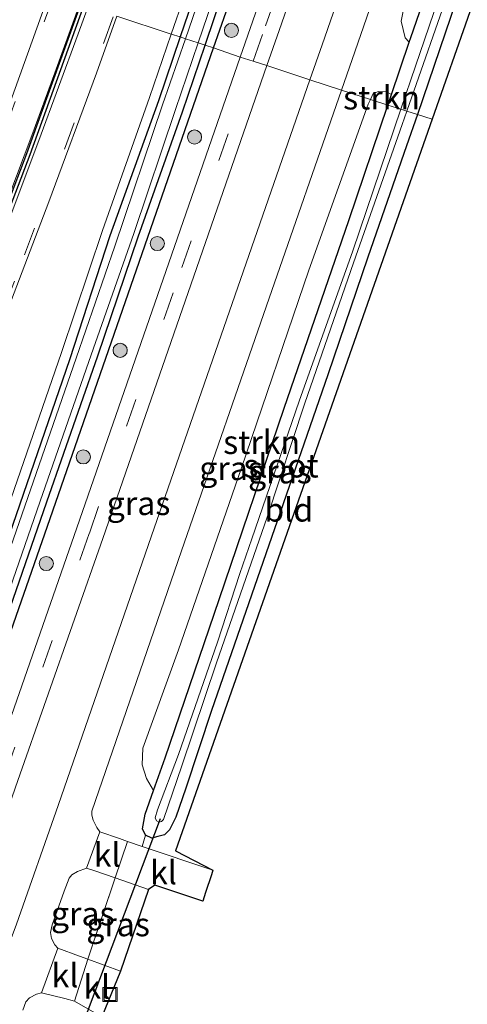
# Model space of a CAD drawing. Units: metres. Extents: x 30921 to 40008, y 393748 to 400003.
# Drawn here: x 31915 to 31963, y 399048 to 399153 of the extents above; entities that cross this region are included whole.
import ezdxf
from ezdxf.enums import TextEntityAlignment as Align

# ---------------------------------------------------------------- set-up
doc = ezdxf.new("R2010")
doc.units = ezdxf.units.M
doc.linetypes.add('IE-TERREINAFSCHEIDING', pattern=[10, 8, -2])
doc.linetypes.add('VW-3-9_STREEP', pattern=[12, 3, -9])
doc.layers.get('0').update_dxf_attribs({"lineweight": 25})
for name, color, linetype, lineweight in [('B-ME-GR-BOOM-S-B1', 93, 'Continuous', 18), ('B-ME-GR-STRUIKEN-GV-B6', 93, 'Continuous', 18), ('B-ME-GW-INSTEEKWATERGANG-L-B1', 10, 'Continuous', 25), ('B-ME-GW-KRUINLIJN-L-B1', 93, 'Continuous', 18), ('B-ME-IE-GRASLAND-GV-B6', 93, 'Continuous', 18), ('B-ME-IE-GRONDWERKLIJN-GROND_INGERICHT-GV-B6', 253, 'Continuous', 18), ('B-ME-IE-HULPGEOMETRIE-L-B1', 53, 'Continuous', 18), ('B-ME-IE-INRICHTINGSELEMENT-S-B1', 253, 'Continuous', 18), ('B-ME-IE-TERREINAFSCHEIDING-DOORGANG-L-B1', 8, 'IE-TERREINAFSCHEIDING-KUNSTMATIG-OPEN', 18), ('B-ME-IE-TERREINAFSCHEIDING-HAAGRASTER-L-B1', 10, 'Continuous', 25), ('B-ME-IE-TERREINAFSCHEIDING-RASTERHEKWERK-L-B1', 8, 'IE-TERREINAFSCHEIDING', 18), ('B-ME-KG-KADASTRAAL-OPNAMEDTMGRENS-L-B1', 10, 'Continuous', 25), ('B-ME-KW-DUIKER-L-B1', 10, 'Continuous', 25), ('B-ME-OG-WATER-GV-B6', 153, 'Continuous', 18), ('B-ME-VH-VERH_SOORT-BITUMEN-GV-B6', 8, 'IE-TERREINAFSCHEIDING-NATUURLIJK-HOUTWAL', 18), ('B-ME-VH-VERH_SOORT-KLINKERS-GV-B6', 8, 'IE-TERREINAFSCHEIDING-NATUURLIJK-HOUTWAL', 18), ('B-ME-VW-MARKERING-39STREEP-015-L-B1', 255, 'VW-3-9_STREEP', 18), ('B-ME-VW-MARKERING-STREEP-015-L-B1', 7, 'Continuous', 18)]:
    doc.layers.add(name, color=color, linetype=linetype, lineweight=lineweight)
doc.layers.add('B-ME-VW-VERHOOGDE_RIJBAAN_SCHEIDING-GV-B6', color=8, linetype='Continuous', lineweight=25, plot=False)
doc.styles.add('NLCS-ISO', font='NLCS-ISO.TTF')
doc.linetypes.add('IE-TERREINAFSCHEIDING-KUNSTMATIG-OPEN', pattern='A,7,-1.5,[67,NLCS.SHX,S=0.75,R=0,X=0,Y=0],-1.5', length=10)
doc.linetypes.add('IE-TERREINAFSCHEIDING-NATUURLIJK-HOUTWAL', pattern='A,7,-1.5,[67,NLCS.SHX,S=0.75,R=45,X=0,Y=0],-1.5,7,-1.5,[70,NLCS.SHX,S=0.75,R=0,X=0,Y=0],-1.5', length=20)

# ---------------------------------------------------------------- blocks, each defined once
blk = doc.blocks.new('put')
for p, q in [((0.75, 0.75), (-0.75, 0.75)), ((-0.75, 0.75), (-0.75, -0.75)), ((0.75, -0.75), (0.75, 0.75)), ((-0.75, -0.75), (0.75, -0.75))]:
    blk.add_line(p, q)
blk.add_lwpolyline([(-0.625, 0.625), (0.625, 0.625), (0.625, -0.625), (-0.625, -0.625)], close=True)
blk = doc.blocks.new('boom')
blk.add_hatch(color=256).paths.add_polyline_path([(-0.75, 0, 1), (0.75, 0, 1)])
blk.add_circle((0, 0), 0.75)

msp = doc.modelspace()

# ---------------------------------------------------------------- linework, layer by layer
at = {"layer": 'B-ME-GR-STRUIKEN-GV-B6'}
for points in [[(31969.9, 399188.27, 0.75), (31969.32, 399186.65, 0.74), (31964.27, 399172.18, 0.74), (31956.81, 399150.7, 0.72), (31956.64, 399150.21, 0.71), (31956.22, 399150.65, 0.75), (31955.81, 399152.43, 0.8), (31956.36, 399155.24, 0.85), (31960.72, 399168.52, 0.89), (31964.72, 399179.77, 0.91), (31967.54, 399187.07, 0.9), (31968.06, 399188.07, 0.89), (31968.69, 399188.59, 0.88), (31969.42, 399188.56, 0.82), (31969.9, 399188.27, 0.75)], [(31954.39, 399143.53, 0.71), (31950.26, 399131.29, 0.69), (31943.38, 399111.38, 0.69), (31936.47, 399091.07, 0.68), (31930.76, 399074.25, 0.66), (31929.51, 399070.78, 0.64), (31928.78, 399072.07, 0.93), (31928.32, 399073.53, 0.93), (31928.37, 399075.29, 0.93), (31932.18, 399085.71, 0.93), (31938.8, 399104.92, 0.94), (31946, 399126, 0.92), (31952.3, 399143.63, 0.88), (31952.54, 399144.11, 0.89), (31954.39, 399143.53, 0.71)], [(31954.76, 399144.63, 0.71), (31954.39, 399143.53, 0.71), (31952.54, 399144.11, 0.89), (31952.84, 399144.74, 0.9), (31953.39, 399144.97, 0.89), (31954.25, 399144.93, 0.86), (31954.76, 399144.63, 0.71)]]:
    msp.add_polyline3d(points, dxfattribs=at)
at = {"layer": 'B-ME-GW-INSTEEKWATERGANG-L-B1'}
for points in [[(31954.39, 399143.53, 0.71), (31954.76, 399144.63, 0.71), (31956.64, 399150.21, 0.71), (31956.81, 399150.7, 0.72), (31964.27, 399172.18, 0.74), (31969.32, 399186.65, 0.74), (31969.9, 399188.27, 0.75), (31969.96, 399188.44, 0.75), (31971.09, 399190.36, 0.6), (31971.7, 399191.22, 0.65), (31972.28, 399191.42, 0.63), (31973.31, 399191.07, 0.67), (31973.82, 399190.57, 0.64), (31973.69, 399189.68, 0.56), (31973.43, 399188.24, 0.79), (31971.43, 399182.7, 0.75), (31964.69, 399163.23, 0.74), (31961.64, 399154.58, 0.75), (31957.52, 399142.53, 0.76)], [(31935.3, 399159.45, 0.43), (31932.34, 399150.75, 0.4)], [(31934.98, 399149.88, 0.47), (31937.95, 399158.73, 0.46)], [(31932.34, 399150.75, 0.4), (31930.04, 399143.96, 0.37), (31924.88, 399129.66, 0.54), (31920.6, 399116.48, 0.45), (31909.22, 399083.59, 0.52), (31900.36, 399057.37, 0.36), (31892.54, 399035.55, 0.48), (31889.64, 399026.82, 0.47), (31887.77, 399022.36, 0.59), (31885.77, 399017.78, 0.71), (31882.59, 399011.18, 0.77), (31880.48, 399006.08, 0.75), (31878.47, 399001.29, 0.78), (31877.03, 398996.34, 0.74), (31876.55, 398991.55, 0.71), (31876.73, 398986.88, 0.72), (31877.24, 398982.68, 0.76), (31878.72, 398978.03, 0.76)], [(31886.19, 399010.92, 0.49), (31888.38, 399016.55, 0.49), (31891.13, 399023.65, 0.37), (31894.75, 399034.12, 0.35), (31898.31, 399044.45, 0.33), (31901.72, 399054.51, 0.28), (31905.92, 399066.29, 0.3), (31909.14, 399075.5, 0.36), (31913, 399086.5, 0.36), (31918.17, 399101.41, 0.37), (31923.61, 399116.93, 0.37), (31927.89, 399129.56, 0.33), (31932.59, 399142.79, 0.48), (31934.98, 399149.88, 0.47)], [(31952.25, 399127.38, 0.79), (31948.01, 399114.89, 0.76), (31942.35, 399098.55, 0.75), (31935.67, 399079.28, 0.74), (31932.94, 399071.05, 0.67), (31931.87, 399067.98, 0.51), (31931.22, 399066.61, 0.45), (31930.67, 399066.08, 0.45), (31929.98, 399065.9, 0.46), (31929.32, 399065.73, 0.48), (31928.66, 399066.05, 0.51), (31928.35, 399066.73, 0.56), (31928.61, 399068.27, 0.62), (31929.51, 399070.78, 0.64), (31930.76, 399074.25, 0.66), (31936.47, 399091.07, 0.68), (31943.38, 399111.38, 0.69), (31950.26, 399131.29, 0.69), (31954.39, 399143.53, 0.71)], [(31957.52, 399142.53, 0.76), (31956.38, 399139.2, 0.77), (31952.25, 399127.38, 0.79)]]:
    msp.add_polyline3d(points, dxfattribs=at)
at = {"layer": 'B-ME-GW-KRUINLIJN-L-B1'}
for points in [[(31979.79, 399275.07, 0.9), (31979.17, 399274.67, 1.1), (31974.86, 399265.85, 1.09), (31969.88, 399254.71, 1.07), (31966.04, 399245.46, 1.03), (31963.31, 399239.21, 1.14), (31958.19, 399226.2, 1.11), (31953.35, 399213.91, 1.13), (31948.69, 399200.65, 1.09), (31943.79, 399186.84, 1.07), (31938.98, 399173.18, 1.12), (31934.13, 399159.01, 1.08), (31931.4, 399151.06, 1.03)], [(31931.4, 399151.06, 1.03), (31929.09, 399144.34, 0.99), (31924.08, 399130.21, 1.16), (31919.76, 399117.26, 1.14), (31908.32, 399084.31, 1.16), (31899.25, 399058.21, 1.08), (31891.88, 399035.74, 0.82), (31889.12, 399027.22, 0.81), (31887.37, 399022.42, 0.77), (31885.77, 399017.78, 0.71)]]:
    msp.add_polyline3d(points, dxfattribs=at)
at = {"layer": 'B-ME-IE-GRASLAND-GV-B6'}
for points in [[(31946.11, 399146.2, 0.92), (31941.55, 399147.71, 0.7), (31942.85, 399151.44, 0.7), (31951.89, 399177.55, 0.69), (31960.21, 399201.56, 0.72), (31967.46, 399222.44, 0.71), (31975.09, 399244.59, 0.84), (31979.97, 399258.86, 0.95), (31982.89, 399267.52, 1.02), (31986.84, 399278.74, 1.04), (31990.14, 399286.9, 1.09), (31993.98, 399295.34, 1.1), (31998, 399303.38, 1.15), (32002.37, 399311.02, 1.16)], [(31949.01, 399178.32, 0.64), (31940.04, 399152.45, 0.65), (31938.71, 399148.61, 0.64), (31935.87, 399149.58, 0.51), (31937.21, 399153.43, 0.65)], [(31956.19, 399175.2, 0.94), (31947.4, 399149.92, 0.92), (31946.11, 399146.2, 0.92)], [(31961.21, 399159.07, -0.07), (31956.83, 399146.2, -0.12), (31955.77, 399143.09, -0.12), (31954.39, 399143.53, 0.71), (31954.76, 399144.63, 0.71), (31956.64, 399150.21, 0.71), (31956.81, 399150.7, 0.72), (31964.27, 399172.18, 0.74)], [(31956.36, 399155.24, 0.85), (31955.81, 399152.43, 0.8), (31956.22, 399150.65, 0.75), (31956.64, 399150.21, 0.71), (31954.76, 399144.63, 0.71), (31954.25, 399144.93, 0.86), (31953.39, 399144.97, 0.89), (31952.84, 399144.74, 0.9), (31952.54, 399144.11, 0.89), (31951.55, 399144.43, 0.78), (31949.47, 399145.1, 0.92), (31950.6, 399148.35, 0.91), (31957.65, 399168.7, 0.92)], [(31934.13, 399159.01, 1.08), (31931.4, 399151.06, 1.03), (31925.62, 399152.97, 1.51)], [(31932.34, 399150.75, 0.4), (31931.4, 399151.06, 1.03), (31934.13, 399159.01, 1.08)], [(31935.98, 399159.53, -0.05), (31932.9, 399150.56, -0.05), (31932.34, 399150.75, 0.4), (31935.3, 399159.45, 0.43)], [(31935.3, 399159.45, 0.43), (31932.34, 399150.75, 0.4)], [(31934.98, 399149.88, 0.47), (31934.24, 399150.12, -0.05), (31937.25, 399158.96, -0.05)], [(31937.21, 399153.43, 0.65), (31935.87, 399149.58, 0.51), (31934.98, 399149.88, 0.47), (31937.95, 399158.73, 0.46)], [(31937.95, 399158.73, 0.46), (31934.98, 399149.88, 0.47)], [(31961.64, 399154.58, 0.75), (31957.52, 399142.53, 0.76), (31956.4, 399142.89, -0.1), (31961.17, 399156.57, -0.1)], [(31918.43, 399155.35, 1.51), (31913.53, 399141.64, 1.53), (31910.29, 399133.08, 1.53), (31907.25, 399125.11, 1.52), (31903.88, 399116.46, 1.5), (31900.64, 399108.4, 1.49), (31896.64, 399098.97, 1.48), (31891.99, 399088.48, 1.49), (31887.47, 399078.6, 1.5), (31883.96, 399071.37, 1.49), (31880.08, 399063.68, 1.5), (31877.41, 399058.53, 1.5), (31873.3, 399050.8, 1.51), (31868.91, 399042.87, 1.52)], [(31878.36, 399044.3, 1.67), (31883.11, 399053.2, 1.67), (31887.3, 399061.31, 1.68), (31892.97, 399072.66, 1.67), (31895.31, 399077.55, 1.68), (31898.52, 399084.66, 1.68), (31900.32, 399088.71, 1.69), (31903.64, 399096.23, 1.69), (31908.62, 399108.06, 1.66), (31910.3, 399112.25, 1.65), (31913.29, 399119.87, 1.62), (31918.41, 399133.26, 1.58), (31923.45, 399146.91, 1.53), (31925.62, 399152.97, 1.51), (31931.4, 399151.06, 1.03)], [(31931.4, 399151.06, 1.03), (31929.09, 399144.34, 0.99), (31924.08, 399130.21, 1.16), (31919.76, 399117.26, 1.14), (31908.32, 399084.31, 1.16), (31899.25, 399058.21, 1.08), (31891.88, 399035.74, 0.82), (31889.12, 399027.22, 0.81), (31887.37, 399022.42, 0.77), (31885.77, 399017.78, 0.71), (31882.59, 399011.18, 0.77), (31880.48, 399006.08, 0.75), (31878.47, 399001.29, 0.78), (31877.03, 398996.34, 0.74), (31876.55, 398991.55, 0.71), (31876.73, 398986.88, 0.72), (31877.24, 398982.68, 0.76), (31878.72, 398978.03, 0.76)], [(31878.72, 398978.03, 0.76), (31877.24, 398982.68, 0.76), (31876.73, 398986.88, 0.72), (31876.55, 398991.55, 0.71), (31877.03, 398996.34, 0.74), (31878.47, 399001.29, 0.78), (31880.48, 399006.08, 0.75), (31882.59, 399011.18, 0.77), (31885.77, 399017.78, 0.71), (31887.77, 399022.36, 0.59), (31889.64, 399026.82, 0.47), (31892.54, 399035.55, 0.48), (31900.36, 399057.37, 0.36), (31909.22, 399083.59, 0.52), (31920.6, 399116.48, 0.45), (31924.88, 399129.66, 0.54), (31930.04, 399143.96, 0.37), (31932.34, 399150.75, 0.4), (31932.9, 399150.56, -0.05)], [(31932.9, 399150.56, -0.05), (31930.48, 399143.55, -0.05), (31925.4, 399128.54, -0.05), (31921.3, 399116.66, -0.05), (31909.78, 399083.52, -0.05), (31900.72, 399057.56, -0.05), (31893.21, 399035.53, -0.05), (31890.03, 399026.55, -0.05), (31888.46, 399022.32, -0.05), (31886.5, 399016.74, -0.05), (31883.78, 399010.64, -0.05), (31881.58, 399005.68, -0.05), (31879.67, 399001.12, -0.05), (31878.19, 398996.12, -0.05), (31877.75, 398991.63, -0.05), (31877.85, 398987.09, -0.05), (31878.39, 398983.11, -0.05), (31879.87, 398978.29, -0.05)], [(31932.34, 399150.75, 0.4), (31930.04, 399143.96, 0.37), (31924.88, 399129.66, 0.54), (31920.6, 399116.48, 0.45), (31909.22, 399083.59, 0.52), (31900.36, 399057.37, 0.36), (31892.54, 399035.55, 0.48), (31889.64, 399026.82, 0.47), (31887.77, 399022.36, 0.59), (31885.77, 399017.78, 0.71), (31887.37, 399022.42, 0.77), (31889.12, 399027.22, 0.81), (31891.88, 399035.74, 0.82), (31899.25, 399058.21, 1.08), (31908.32, 399084.31, 1.16), (31919.76, 399117.26, 1.14), (31924.08, 399130.21, 1.16), (31929.09, 399144.34, 0.99), (31931.4, 399151.06, 1.03), (31932.34, 399150.75, 0.4)], [(31897.71, 399044.89, -0.05), (31901.18, 399055.03, -0.05), (31905.69, 399067.23, -0.05), (31908.51, 399075.55, -0.05), (31912.33, 399086.68, -0.05), (31917.49, 399101.49, -0.05), (31922.88, 399117.01, -0.05), (31927.41, 399129.91, -0.05), (31931.84, 399143.07, -0.05), (31934.24, 399150.12, -0.05), (31934.98, 399149.88, 0.47), (31932.59, 399142.79, 0.48), (31927.89, 399129.56, 0.33), (31923.61, 399116.93, 0.37), (31918.17, 399101.41, 0.37), (31913, 399086.5, 0.36), (31909.14, 399075.5, 0.36), (31905.92, 399066.29, 0.3), (31901.72, 399054.51, 0.28), (31898.31, 399044.45, 0.33)], [(31898.31, 399044.45, 0.33), (31901.72, 399054.51, 0.28), (31905.92, 399066.29, 0.3), (31909.14, 399075.5, 0.36), (31913, 399086.5, 0.36), (31918.17, 399101.41, 0.37), (31923.61, 399116.93, 0.37), (31927.89, 399129.56, 0.33), (31932.59, 399142.79, 0.48), (31934.98, 399149.88, 0.47), (31935.87, 399149.58, 0.51), (31938.71, 399148.61, 0.64), (31931.14, 399126.8, 0.63), (31921.36, 399098.66, 0.65), (31912.44, 399073.18, 0.64), (31907.32, 399058.53, 0.64), (31903.03, 399046.18, 0.63)], [(31946.11, 399146.2, 0.92), (31938.47, 399124.2, 0.92), (31928.98, 399096.89, 0.91), (31919.38, 399069.21, 0.91), (31914.98, 399056.62, 0.93), (31914.3, 399054.82, 0.93), (31909.74, 399056.43, 0.67), (31910.48, 399058.59, 0.68), (31915.12, 399071.87, 0.69), (31924.13, 399097.55, 0.68), (31933.79, 399125.37, 0.68), (31941.55, 399147.71, 0.7), (31946.11, 399146.2, 0.92)], [(31952.54, 399144.11, 0.89), (31952.3, 399143.63, 0.88), (31946, 399126, 0.92), (31938.8, 399104.92, 0.94), (31932.18, 399085.71, 0.93), (31928.37, 399075.29, 0.93), (31928.32, 399073.53, 0.93), (31928.78, 399072.07, 0.93), (31929.51, 399070.78, 0.64), (31928.61, 399068.27, 0.62), (31928.35, 399066.73, 0.56), (31928.66, 399066.05, 0.51), (31928.31, 399064.86, 0.77), (31926.74, 399065.39, 0.77), (31925.9, 399065.71, 0.77), (31923.82, 399066.41, 0.88), (31923.49, 399066.86, 0.9), (31923.1, 399067.64, 0.91), (31922.95, 399068.17, 0.91), (31922.95, 399068.6, 0.91), (31932.47, 399096.22, 0.9), (31941.79, 399123.02, 0.93), (31949.47, 399145.1, 0.92), (31951.55, 399144.43, 0.78), (31952.54, 399144.11, 0.89)], [(31955.77, 399143.09, -0.12), (31950.67, 399128.07, -0.12), (31944.97, 399112.09, -0.12), (31939.96, 399097.5, -0.12), (31938.68, 399093.81, -0.12), (31936.3, 399086.55, -0.13), (31932.18, 399074.6, -0.13), (31929.94, 399068.74, -0.13), (31929.68, 399067.89, -0.13), (31929.83, 399067.56, -0.13), (31930.06, 399067.45, -0.13), (31930.37, 399067.5, -0.13), (31930.57, 399067.71, -0.13), (31932.5, 399073.41, -0.13), (31936.18, 399084.34, -0.12), (31941.59, 399099.81, -0.12), (31945.58, 399111.89, -0.12), (31950.74, 399126.79, -0.1), (31955.89, 399141.45, -0.1), (31956.4, 399142.89, -0.1), (31957.52, 399142.53, 0.76), (31956.38, 399139.2, 0.77), (31952.25, 399127.38, 0.79), (31948.01, 399114.89, 0.76), (31942.35, 399098.55, 0.75), (31935.67, 399079.28, 0.74), (31932.94, 399071.05, 0.67), (31931.87, 399067.98, 0.51), (31931.22, 399066.61, 0.45), (31930.67, 399066.08, 0.45), (31929.98, 399065.9, 0.46), (31929.32, 399065.73, 0.48), (31928.66, 399066.05, 0.51), (31928.35, 399066.73, 0.56), (31928.61, 399068.27, 0.62), (31929.51, 399070.78, 0.64), (31930.76, 399074.25, 0.66), (31936.47, 399091.07, 0.68), (31943.38, 399111.38, 0.69), (31950.26, 399131.29, 0.69), (31954.39, 399143.53, 0.71), (31955.77, 399143.09, -0.12)], [(31925.44, 399061.53, 0.84), (31922.53, 399052.91, 0.86), (31921.67, 399053.22, 0.87), (31919.36, 399054.07, 0.91), (31919.05, 399054.41, 0.94), (31918.67, 399055.1, 0.95), (31918.56, 399055.74, 0.95), (31918.77, 399056.54, 0.96), (31920.01, 399060.12, 0.93), (31920.56, 399061.5, 0.93), (31920.84, 399061.86, 0.93), (31921.45, 399062.2, 0.92), (31922.41, 399062.54, 0.87), (31923.19, 399062.31, 0.87), (31925.44, 399061.53, 0.84)], [(31922.53, 399052.91, 0.86), (31925.44, 399061.53, 0.84), (31928.98, 399060.3, 0.79), (31926.01, 399051.64, 0.82), (31922.53, 399052.91, 0.86)], [(31915.64, 399047.5, 0.99), (31915.96, 399048.36, 0.99), (31916.34, 399048.8, 0.98), (31917.09, 399049.19, 0.96), (31917.63, 399049.32, 0.93), (31920.08, 399048.73, 0.89), (31921.12, 399048.44, 0.79), (31924.01, 399046.77, 0.76)]]:
    msp.add_polyline3d(points, dxfattribs=at)
at = {"layer": 'B-ME-IE-GRONDWERKLIJN-GROND_INGERICHT-GV-B6'}
for points in [[(31977.86, 399195.54, 0.96), (31977.65, 399194.96, 0.78), (31975.08, 399187.62, 0.73), (31959.08, 399142.04, 0.7), (31957.52, 399142.53, 0.76), (31961.64, 399154.58, 0.75), (31964.69, 399163.23, 0.74), (31971.43, 399182.7, 0.75), (31973.43, 399188.24, 0.79), (31973.69, 399189.68, 0.56), (31973.82, 399190.57, 0.64), (31974.76, 399191.62, 0.84), (31975.89, 399195.04, 0.95), (31975.98, 399196.21, 1), (31977.86, 399195.54, 0.96)], [(31959.08, 399142.04, 0.7), (31931.83, 399064.4, 0.63), (31935.82, 399062.33, 0.81), (31928.31, 399064.86, 0.77), (31928.66, 399066.05, 0.51), (31929.32, 399065.73, 0.48), (31929.98, 399065.9, 0.46), (31930.67, 399066.08, 0.45), (31931.22, 399066.61, 0.45), (31931.87, 399067.98, 0.51), (31932.94, 399071.05, 0.67), (31935.67, 399079.28, 0.74), (31942.35, 399098.55, 0.75), (31948.01, 399114.89, 0.76), (31952.25, 399127.38, 0.79), (31956.38, 399139.2, 0.77), (31957.52, 399142.53, 0.76), (31959.08, 399142.04, 0.7)]]:
    msp.add_polyline3d(points, dxfattribs=at)
at = {"layer": 'B-ME-IE-HULPGEOMETRIE-L-B1'}
for points in [[(31925.62, 399152.97, 1.51), (31931.4, 399151.06, 1.03), (31932.34, 399150.75, 0.4), (31932.9, 399150.56, -0.05), (31934.24, 399150.12, -0.05), (31934.98, 399149.88, 0.47), (31935.87, 399149.58, 0.51), (31938.71, 399148.61, 0.64), (31940.09, 399148.19, 0.68), (31941.55, 399147.71, 0.7), (31946.11, 399146.2, 0.92), (31949.47, 399145.1, 0.92), (31951.55, 399144.43, 0.78)], [(31951.55, 399144.43, 0.78), (31952.54, 399144.11, 0.89), (31954.39, 399143.53, 0.71), (31955.77, 399143.09, -0.12), (31956.4, 399142.89, -0.1), (31957.52, 399142.53, 0.76), (31959.08, 399142.04, 0.7)]]:
    msp.add_polyline3d(points, dxfattribs=at)
at = {"layer": 'B-ME-IE-TERREINAFSCHEIDING-DOORGANG-L-B1'}
for p, q in [((31926.74, 399065.39, 0.77), (31925.44, 399061.53, 0.84)), ((31922.53, 399052.91, 0.86), (31921.12, 399048.44, 0.79))]:
    msp.add_line(p, q, dxfattribs=at)
at = {"layer": 'B-ME-IE-TERREINAFSCHEIDING-HAAGRASTER-L-B1'}
for points in [[(31935.87, 399149.58, 0.51), (31937.21, 399153.43, 0.65), (31946.17, 399179.3, 0.64), (31954.14, 399202.3, 0.67), (31961.78, 399224.32, 0.69), (31969.7, 399246.41, 0.78), (31975.51, 399260.73, 0.91), (31978.94, 399268.94, 0.96), (31981.02, 399273.9, 0.97), (31982.24, 399278.73, 1.06), (31983.71, 399282.66, 1.03), (31986.39, 399289.16, 1.06), (31991.15, 399300.03, 1.1), (31998.74, 399313.95, 1.22), (32004.88, 399323.93, 1.27), (32013.18, 399337.41, 1.24), (32024.1, 399354.09, 1.29), (32030.93, 399364.18, 1.3), (32040.09, 399376.2, 1.31)], [(31887.11, 399010.86, 0.65), (31889.75, 399017.73, 0.65), (31893.44, 399027.83, 0.66), (31900.19, 399047.16, 0.63), (31904.48, 399059.51, 0.64), (31909.61, 399074.17, 0.64), (31918.53, 399099.64, 0.65), (31928.3, 399127.79, 0.63), (31935.87, 399149.58, 0.51)]]:
    msp.add_polyline3d(points, dxfattribs=at)
at = {"layer": 'B-ME-IE-TERREINAFSCHEIDING-RASTERHEKWERK-L-B1'}
for p, q in [((31925.44, 399061.53, 0.84), (31922.53, 399052.91, 0.86)), ((31921.12, 399048.44, 0.79), (31924.01, 399046.77, 0.76))]:
    msp.add_line(p, q, dxfattribs=at)
msp.add_polyline3d([(31935.82, 399062.33, 0.81), (31928.31, 399064.86, 0.77), (31926.74, 399065.39, 0.77)], dxfattribs=at)
at = {"layer": 'B-ME-KG-KADASTRAAL-OPNAMEDTMGRENS-L-B1'}
msp.add_polyline3d([(31975.08, 399187.62, 0.73), (31959.08, 399142.04, 0.7), (31931.83, 399064.4, 0.63), (31935.82, 399062.33, 0.81), (31935.67, 399061.83, 0.83), (31935.04, 399059.96, 0.9), (31934.74, 399059.05, 0.81), (31929.65, 399060.74, 0.8), (31928.98, 399060.3, 0.79), (31926.01, 399051.64, 0.82), (31924.01, 399046.77, 0.76)], dxfattribs=at)
msp.add_polyline3d([(31975.08, 399187.62, 0.73), (31959.08, 399142.04, 0.7), (31931.83, 399064.4, 0.63), (31935.82, 399062.33, 0.81), (31935.67, 399061.83, 0.83), (31935.04, 399059.96, 0.9), (31934.74, 399059.05, 0.81), (31929.65, 399060.74, 0.8), (31928.98, 399060.3, 0.79), (31926.01, 399051.64, 0.82), (31924.01, 399046.77, 0.76)], dxfattribs=at)
at = {"layer": 'B-ME-KW-DUIKER-L-B1'}
msp.add_line((31921.45, 399044.51, 0.08), (31930.26, 399067.82, -0.13), dxfattribs=at)
at = {"layer": 'B-ME-OG-WATER-GV-B6'}
for points in [[(31965.34, 399238.44, -0.05), (31965.33, 399238.25, -0.05), (31960.63, 399225.79, -0.05), (31955.81, 399213.14, -0.05), (31951.74, 399200.46, -0.05), (31947.44, 399188.41, -0.05), (31941.84, 399172.24, -0.05), (31937.25, 399158.96, -0.05), (31934.24, 399150.12, -0.05), (31932.9, 399150.56, -0.05), (31935.98, 399159.53, -0.05), (31940.41, 399172.21, -0.05), (31945.27, 399186.01, -0.05), (31950.1, 399200.07, -0.05), (31955.01, 399213.11, -0.05), (31959.73, 399225.45, -0.05), (31965.05, 399238.32, -0.05), (31965.16, 399238.47, -0.05), (31965.28, 399238.48, -0.05), (31965.34, 399238.44, -0.05)], [(31956.4, 399142.89, -0.1), (31955.77, 399143.09, -0.12), (31956.83, 399146.2, -0.12), (31961.21, 399159.07, -0.07), (31965.67, 399171.8, -0.07), (31969.87, 399183.78, -0.08), (31971.52, 399188.8, -0.09), (31971.94, 399189.74, -0.18), (31972.26, 399190.57, -0.18), (31972.65, 399190.62, -0.18), (31972.95, 399190.17, -0.18), (31972.62, 399188.59, -0.1), (31970.66, 399182.95, -0.1), (31966.02, 399170.42, -0.1), (31961.17, 399156.57, -0.1), (31956.4, 399142.89, -0.1)], [(31879.87, 398978.29, -0.05), (31878.39, 398983.11, -0.05), (31877.85, 398987.09, -0.05), (31877.75, 398991.63, -0.05), (31878.19, 398996.12, -0.05), (31879.67, 399001.12, -0.05), (31881.58, 399005.68, -0.05), (31883.78, 399010.64, -0.05), (31886.5, 399016.74, -0.05), (31888.46, 399022.32, -0.05), (31890.03, 399026.55, -0.05), (31893.21, 399035.53, -0.05), (31900.72, 399057.56, -0.05), (31909.78, 399083.52, -0.05), (31921.3, 399116.66, -0.05), (31925.4, 399128.54, -0.05), (31930.48, 399143.55, -0.05), (31932.9, 399150.56, -0.05), (31934.24, 399150.12, -0.05)], [(31934.24, 399150.12, -0.05), (31931.84, 399143.07, -0.05), (31927.41, 399129.91, -0.05), (31922.88, 399117.01, -0.05), (31917.49, 399101.49, -0.05), (31912.33, 399086.68, -0.05), (31908.51, 399075.55, -0.05), (31905.69, 399067.23, -0.05), (31901.18, 399055.03, -0.05), (31897.71, 399044.89, -0.05), (31894.04, 399034.19, -0.05), (31890.55, 399024.09, -0.05), (31888.04, 399017.18, -0.05), (31885.63, 399011.43, -0.05), (31884.35, 399008.69, -0.05), (31883.76, 399007.44, -0.05), (31882.49, 399004.5, -0.05), (31881, 399001.24, -0.05), (31880.05, 398998.21, -0.05), (31879.26, 398994.68, -0.05), (31878.93, 398991.03, -0.05), (31878.92, 398986.84, -0.05), (31879.61, 398982.58, -0.05), (31880.98, 398978.16, -0.05)], [(31956.4, 399142.89, -0.1), (31955.89, 399141.45, -0.1), (31950.74, 399126.79, -0.1), (31945.58, 399111.89, -0.12), (31941.59, 399099.81, -0.12), (31936.18, 399084.34, -0.12), (31932.5, 399073.41, -0.13), (31930.57, 399067.71, -0.13), (31930.37, 399067.5, -0.13), (31930.06, 399067.45, -0.13), (31929.83, 399067.56, -0.13), (31929.68, 399067.89, -0.13), (31929.94, 399068.74, -0.13), (31932.18, 399074.6, -0.13), (31936.3, 399086.55, -0.13), (31938.68, 399093.81, -0.12), (31939.96, 399097.5, -0.12), (31944.97, 399112.09, -0.12), (31950.67, 399128.07, -0.12), (31955.77, 399143.09, -0.12), (31956.4, 399142.89, -0.1)]]:
    msp.add_polyline3d(points, dxfattribs=at)
at = {"layer": 'B-ME-VH-VERH_SOORT-BITUMEN-GV-B6'}
for points in [[(31951.89, 399177.55, 0.69), (31942.85, 399151.44, 0.7), (31941.55, 399147.71, 0.7), (31940.09, 399148.19, 0.68), (31938.71, 399148.61, 0.64), (31940.04, 399152.45, 0.65), (31949.01, 399178.32, 0.64)], [(31957.65, 399168.7, 0.92), (31950.6, 399148.35, 0.91), (31949.47, 399145.1, 0.92), (31946.11, 399146.2, 0.92), (31947.4, 399149.92, 0.92), (31956.19, 399175.2, 0.94)], [(31868.91, 399042.87, 1.52), (31873.3, 399050.8, 1.51), (31877.41, 399058.53, 1.5), (31880.08, 399063.68, 1.5), (31883.96, 399071.37, 1.49), (31887.47, 399078.6, 1.5), (31891.99, 399088.48, 1.49), (31896.64, 399098.97, 1.48), (31900.64, 399108.4, 1.49), (31903.88, 399116.46, 1.5), (31907.25, 399125.11, 1.52), (31910.29, 399133.08, 1.53), (31913.53, 399141.64, 1.53), (31918.43, 399155.35, 1.51)], [(31921.8, 399154.23, 1.55), (31916.06, 399138.38, 1.56), (31907.29, 399115.41, 1.56), (31899.65, 399096.94, 1.58), (31896.58, 399089.98, 1.56), (31888.14, 399071.84, 1.56), (31879.08, 399054.02, 1.58), (31869.49, 399036.59, 1.61)], [(31869.79, 399036.41, 1.6), (31879.39, 399053.85, 1.58), (31888.46, 399071.69, 1.56), (31896.9, 399089.84, 1.56), (31899.97, 399096.8, 1.58), (31907.62, 399115.29, 1.56), (31916.38, 399138.26, 1.56), (31922.13, 399154.12, 1.56)], [(31925.62, 399152.97, 1.51), (31923.45, 399146.91, 1.53), (31918.41, 399133.26, 1.58), (31913.29, 399119.87, 1.62), (31910.3, 399112.25, 1.65), (31908.62, 399108.06, 1.66), (31903.64, 399096.23, 1.69), (31900.32, 399088.71, 1.69), (31898.52, 399084.66, 1.68), (31895.31, 399077.55, 1.68), (31892.97, 399072.66, 1.67), (31887.3, 399061.31, 1.68), (31883.11, 399053.2, 1.67), (31878.36, 399044.3, 1.67)], [(31903.03, 399046.18, 0.63), (31907.32, 399058.53, 0.64), (31912.44, 399073.18, 0.64), (31921.36, 399098.66, 0.65), (31931.14, 399126.8, 0.63), (31938.71, 399148.61, 0.64), (31940.09, 399148.19, 0.68), (31941.55, 399147.71, 0.7), (31933.79, 399125.37, 0.68), (31924.13, 399097.55, 0.68), (31915.12, 399071.87, 0.69), (31910.48, 399058.59, 0.68), (31909.74, 399056.43, 0.67), (31908.74, 399053.58, 0.68), (31905.75, 399044.91, 0.68)], [(31914.98, 399056.62, 0.93), (31919.38, 399069.21, 0.91), (31928.98, 399096.89, 0.91), (31938.47, 399124.2, 0.92), (31946.11, 399146.2, 0.92), (31949.47, 399145.1, 0.92), (31941.79, 399123.02, 0.93), (31932.47, 399096.22, 0.9), (31922.95, 399068.6, 0.91), (31922.95, 399068.17, 0.91), (31923.1, 399067.64, 0.91), (31923.49, 399066.86, 0.9), (31923.82, 399066.41, 0.88), (31922.41, 399062.54, 0.87), (31921.45, 399062.2, 0.92), (31920.84, 399061.86, 0.93), (31920.56, 399061.5, 0.93), (31920.01, 399060.12, 0.93), (31918.77, 399056.54, 0.96), (31918.56, 399055.74, 0.95), (31918.67, 399055.1, 0.95), (31919.05, 399054.41, 0.94), (31919.36, 399054.07, 0.91), (31917.63, 399049.32, 0.93), (31917.09, 399049.19, 0.96), (31916.34, 399048.8, 0.98), (31915.96, 399048.36, 0.99), (31915.64, 399047.5, 0.99)]]:
    msp.add_polyline3d(points, dxfattribs=at)
at = {"layer": 'B-ME-VH-VERH_SOORT-KLINKERS-GV-B6'}
for points in [[(31926.74, 399065.39, 0.77), (31925.44, 399061.53, 0.84), (31923.19, 399062.31, 0.87), (31922.41, 399062.54, 0.87), (31923.82, 399066.41, 0.88), (31925.9, 399065.71, 0.77), (31926.74, 399065.39, 0.77)], [(31935.67, 399061.83, 0.83), (31935.04, 399059.96, 0.9), (31934.74, 399059.05, 0.81), (31929.65, 399060.74, 0.8), (31928.98, 399060.3, 0.79), (31925.44, 399061.53, 0.84), (31926.74, 399065.39, 0.77), (31928.31, 399064.86, 0.77), (31935.82, 399062.33, 0.81), (31935.67, 399061.83, 0.83)], [(31922.53, 399052.91, 0.86), (31921.12, 399048.44, 0.79), (31920.08, 399048.73, 0.89), (31917.63, 399049.32, 0.93), (31919.36, 399054.07, 0.91), (31921.67, 399053.22, 0.87), (31922.53, 399052.91, 0.86)], [(31926.01, 399051.64, 0.82), (31924.01, 399046.77, 0.76), (31921.12, 399048.44, 0.79), (31922.53, 399052.91, 0.86), (31926.01, 399051.64, 0.82)]]:
    msp.add_polyline3d(points, dxfattribs=at)
at = {"layer": 'B-ME-VW-MARKERING-39STREEP-015-L-B1'}
for points in [[(31940.09, 399148.19, 0.68), (31941.39, 399151.93, 0.69), (31950.27, 399177.5, 0.68), (31958.79, 399202.04, 0.7), (31965.92, 399222.7, 0.72), (31973.69, 399245.14, 0.82), (31978.54, 399259.31, 0.95), (31981.47, 399267.87, 1), (31985.44, 399279.14, 1.03), (31988.81, 399287.56, 1.07), (31992.55, 399295.91, 1.08), (31996.62, 399303.94, 1.13), (32001.09, 399311.75, 1.16), (32005.79, 399319.45, 1.21), (32020.36, 399342.98, 1.19), (32024.78, 399350.12, 1.22), (32031.21, 399360.25, 1.25), (32034.66, 399365.32, 1.23), (32040.1, 399372.62, 1.24)], [(31918.93, 399155.18, 1.47), (31913.89, 399141.37, 1.48), (31909.73, 399130.34, 1.48), (31907.57, 399124.75, 1.47), (31904.35, 399116.58, 1.48), (31900.92, 399108.23, 1.47), (31898.62, 399102.73, 1.48), (31895.14, 399094.64, 1.48), (31892.71, 399089.19, 1.49), (31890.25, 399083.8, 1.5), (31887.72, 399078.4, 1.5), (31885.15, 399073.06, 1.5), (31882.52, 399067.73, 1.49), (31879.81, 399062.39, 1.5), (31877.07, 399057.11, 1.52), (31874.29, 399051.88, 1.52), (31871.45, 399046.63, 1.53)], [(31844.98, 398991.28, 1.66), (31847.23, 398994.53, 1.64), (31850.59, 398999.49, 1.63), (31857.18, 399009.53, 1.64), (31863.54, 399019.73, 1.65), (31866.64, 399024.85, 1.66), (31872.71, 399035.21, 1.67), (31878.59, 399045.76, 1.66), (31884.18, 399056.34, 1.67), (31888.34, 399064.47, 1.66), (31892.26, 399072.44, 1.66), (31894.86, 399077.86, 1.65), (31899.86, 399088.8, 1.64), (31904.59, 399099.77, 1.62), (31906.93, 399105.29, 1.62), (31911.46, 399116.44, 1.58), (31913.66, 399122.05, 1.55), (31915.82, 399127.65, 1.53), (31920.05, 399138.83, 1.51), (31924.2, 399150.07, 1.49), (31925.29, 399153.08, 1.48)], [(31888.47, 398979.65, 0.98), (31887.09, 398982.72, 0.96), (31886.21, 398985.93, 0.95), (31885.76, 398990.82, 0.9), (31886.06, 398994.41, 0.84), (31886.89, 398997.98, 0.78), (31888.1, 399001.5, 0.74), (31889.4, 399004.63, 0.7), (31891.25, 399008.99, 0.68), (31893.96, 399016.11, 0.68), (31897.71, 399026.38, 0.68), (31904.42, 399045.61, 0.67), (31908.71, 399057.93, 0.67), (31913.81, 399072.55, 0.68), (31922.7, 399098.11, 0.68), (31932.52, 399126.3, 0.67), (31940.09, 399148.19, 0.68)]]:
    msp.add_polyline3d(points, dxfattribs=at)
at = {"layer": 'B-ME-VW-MARKERING-STREEP-015-L-B1'}
for points in [[(31921.69, 399154.27, 1.54), (31919.04, 399146.94, 1.54), (31916.59, 399140.31, 1.54), (31912.4, 399129.22, 1.54), (31910.22, 399123.54, 1.53), (31906.82, 399114.97, 1.52), (31903.47, 399106.79, 1.55), (31901.11, 399101.16, 1.56), (31898.73, 399095.62, 1.55), (31896.3, 399090.13, 1.56), (31893.86, 399084.71, 1.56), (31891.4, 399079.4, 1.56), (31888.8, 399073.94, 1.57), (31884.74, 399065.69, 1.58), (31882.6, 399061.46, 1.58), (31879.63, 399055.75, 1.58), (31877.49, 399051.69, 1.59), (31875.08, 399047.21, 1.59)], [(31876.02, 399047.1, 1.61), (31878.9, 399052.45, 1.62), (31881.73, 399057.84, 1.6), (31885.76, 399065.77, 1.6), (31889.7, 399073.76, 1.6), (31892.3, 399079.23, 1.59), (31894.78, 399084.55, 1.58), (31897.19, 399089.92, 1.58), (31899.59, 399095.39, 1.58), (31902, 399100.95, 1.58), (31904.38, 399106.6, 1.57), (31907.65, 399114.67, 1.56), (31910.9, 399122.9, 1.55), (31913.2, 399128.85, 1.56), (31917.35, 399139.78, 1.55), (31921.52, 399151.09, 1.54), (31922.56, 399153.98, 1.54)]]:
    msp.add_polyline3d(points, dxfattribs=at)
at = {"layer": 'B-ME-VW-VERHOOGDE_RIJBAAN_SCHEIDING-GV-B6'}
for points in [[(31851.94, 399008, 1.54), (31859.23, 399019.41, 1.58), (31869.49, 399036.59, 1.61), (31879.08, 399054.02, 1.58), (31888.14, 399071.84, 1.56), (31896.58, 399089.98, 1.56), (31899.65, 399096.94, 1.58), (31907.29, 399115.41, 1.56), (31916.06, 399138.38, 1.56), (31921.8, 399154.23, 1.55)], [(31922.13, 399154.12, 1.56), (31916.38, 399138.26, 1.56), (31907.62, 399115.29, 1.56), (31899.97, 399096.8, 1.58), (31896.9, 399089.84, 1.56), (31888.46, 399071.69, 1.56), (31879.39, 399053.85, 1.58), (31869.79, 399036.41, 1.6)]]:
    msp.add_polyline3d(points, dxfattribs=at)

# ---------------------------------------------------------------- block references
at = {"layer": 'B-ME-GR-BOOM-S-B1', "rotation": 90}
for p in [(31937.78, 399151.45, 0.52), (31933.87, 399140.13, 0.54), (31929.91, 399128.83, 0.56), (31925.97, 399117.5, 0.54), (31922.06, 399106.19, 0.5), (31918.13, 399094.88, 0.53)]:
    msp.add_blockref('boom', p, dxfattribs=at)
at = {"layer": 'B-ME-IE-INRICHTINGSELEMENT-S-B1', "rotation": 90}
msp.add_blockref('put', (31924.89, 399049.15, 0.84), dxfattribs=at)

# ---------------------------------------------------------------- texts
at = {"layer": 'B-ME-GR-STRUIKEN-GV-B6', "ltscale": 0.2, "style": 'NLCS-ISO'}
for p in [(31953.72, 399144.31), (31940.99, 399107.75)]:
    msp.add_text('strkn', height=2.5, dxfattribs=at).set_placement(p, align=Align.MIDDLE_CENTER)
at = {"layer": 'B-ME-IE-GRASLAND-GV-B6', "ltscale": 0.2, "style": 'NLCS-ISO'}
for p in [(31937.74, 399104.98), (31942.93, 399104.63), (31927.92, 399101.27), (31922, 399057.73), (31925.75, 399056.58)]:
    msp.add_text('gras', height=2.5, dxfattribs=at).set_placement(p, align=Align.MIDDLE_CENTER)
at = {"layer": 'B-ME-IE-GRONDWERKLIJN-GROND_INGERICHT-GV-B6', "ltscale": 0.2, "style": 'NLCS-ISO'}
msp.add_text('bld', height=2.5, dxfattribs=at).set_placement((31943.87, 399100.58), align=Align.MIDDLE_CENTER)
at = {"layer": 'B-ME-OG-WATER-GV-B6', "ltscale": 0.2, "style": 'NLCS-ISO'}
msp.add_text('sloot', height=2.5, dxfattribs=at).set_placement((31943.05, 399105.26), align=Align.MIDDLE_CENTER)
at = {"layer": 'B-ME-VH-VERH_SOORT-KLINKERS-GV-B6', "ltscale": 0.2, "style": 'NLCS-ISO'}
for p in [(31924.59, 399063.96), (31930.57, 399062.1), (31920.11, 399051.17), (31923.49, 399049.96)]:
    msp.add_text('kl', height=2.5, dxfattribs=at).set_placement(p, align=Align.MIDDLE_CENTER)

doc.saveas('drawing.dxf')
